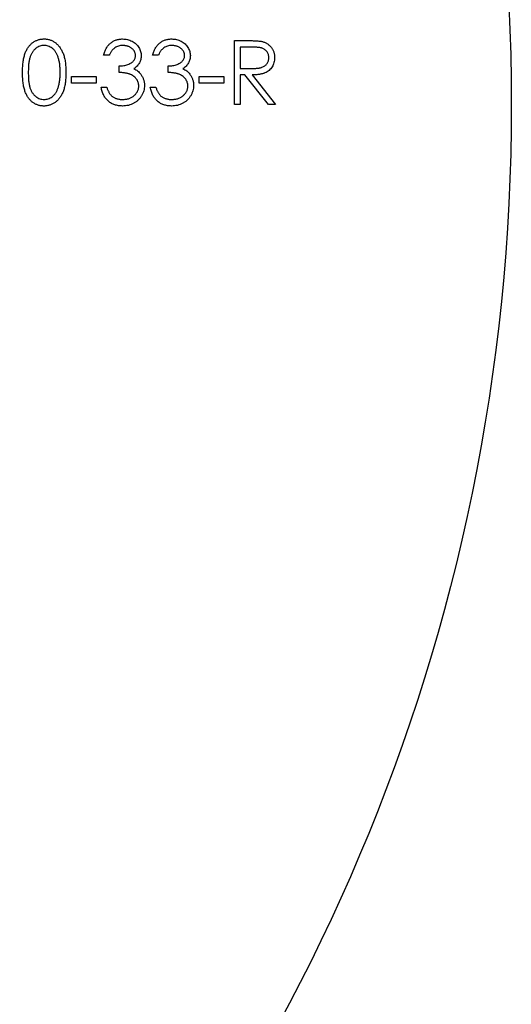
# Model space of a CAD drawing. Units: millimetres. Extents: x 7 to 438, y 7 to 308.
# Drawn here: x 237 to 247, y 228 to 248 of the extents above; entities that cross this region are included whole.
import ezdxf

# ---------------------------------------------------------------- set-up
doc = ezdxf.new("R2010")
doc.units = ezdxf.units.MM
doc.header["$LTSCALE"] = 1.5

msp = doc.modelspace()

# ---------------------------------------------------------------- linework, layer by layer
at = {"color": 7, "linetype": 'Continuous', "lineweight": 25}
for p, q in [((241.584, 247.636), (241.848, 247.636)), ((241.584, 246.313), (241.584, 247.636)), ((241.702, 247.5), (241.702, 247.059)), ((241.95, 247.5), (241.702, 247.5)), ((238.989, 247.331), (238.87, 247.331)), ((240.006, 247.331), (239.887, 247.331)), ((239.192, 246.975), (239.192, 247.11)), ((240.21, 246.975), (240.21, 247.11)), ((241.702, 247.059), (241.944, 247.058)), ((238.208, 246.89), (238.717, 246.89)), ((238.208, 246.754), (238.208, 246.89)), ((238.717, 246.89), (238.717, 246.754)), ((240.854, 246.89), (241.363, 246.89)), ((240.854, 246.754), (240.854, 246.89)), ((241.363, 246.89), (241.363, 246.754)), ((241.702, 246.924), (241.702, 246.313)), ((241.799, 246.924), (241.702, 246.924)), ((242.285, 246.313), (241.799, 246.924)), ((241.946, 246.924), (242.432, 246.313)), ((238.717, 246.754), (238.208, 246.754)), ((238.819, 246.669), (238.938, 246.669)), ((239.837, 246.669), (239.955, 246.669)), ((241.363, 246.754), (240.854, 246.754)), ((241.702, 246.313), (241.584, 246.313)), ((242.432, 246.313), (242.285, 246.313))]:
    msp.add_line(p, q, dxfattribs=at)
msp.add_circle((207.32, 246.313), 40, dxfattribs=at)
for points, knots in [([(237.191, 246.974), (237.191, 246.995), (237.191, 247.037), (237.194, 247.097), (237.198, 247.153), (237.204, 247.205), (237.212, 247.254), (237.222, 247.299), (237.233, 247.341), (237.246, 247.379), (237.261, 247.414), (237.277, 247.446), (237.295, 247.477), (237.314, 247.505), (237.334, 247.531), (237.356, 247.555), (237.38, 247.577), (237.404, 247.597), (237.431, 247.614), (237.457, 247.629), (237.485, 247.641), (237.513, 247.652), (237.542, 247.66), (237.572, 247.666), (237.602, 247.669), (237.623, 247.67), (237.633, 247.67)], [0, 0, 0, 0, 0.0685939, 0.1332446, 0.1943105, 0.2512765, 0.3045101, 0.354231, 0.4004762, 0.4434059, 0.4840096, 0.5232466, 0.5610363, 0.5978937, 0.6335116, 0.6685002, 0.7028753, 0.7370646, 0.7706721, 0.8035672, 0.8361831, 0.8684617, 0.9008476, 0.9334672, 0.9662579, 1, 1, 1, 1]), ([(237.633, 247.67), (237.644, 247.67), (237.665, 247.67), (237.695, 247.665), (237.726, 247.66), (237.755, 247.652), (237.784, 247.642), (237.812, 247.628), (237.839, 247.614), (237.865, 247.596), (237.891, 247.576), (237.915, 247.554), (237.937, 247.53), (237.958, 247.503), (237.978, 247.474), (237.997, 247.443), (238.014, 247.409), (238.03, 247.373), (238.044, 247.334), (238.056, 247.292), (238.067, 247.247), (238.075, 247.198), (238.082, 247.147), (238.086, 247.092), (238.089, 247.034), (238.089, 246.994), (238.09, 246.974)], [0, 0, 0, 0, 0.033788, 0.067226, 0.099841, 0.132545, 0.16513, 0.198011, 0.23128, 0.265044, 0.299216, 0.334359, 0.369695, 0.406258, 0.443804, 0.482982, 0.523085, 0.565267, 0.609343, 0.656393, 0.705887, 0.758326, 0.813833, 0.872795, 0.934723, 1, 1, 1, 1]), ([(238.87, 247.331), (238.873, 247.344), (238.879, 247.37), (238.892, 247.407), (238.907, 247.443), (238.924, 247.475), (238.943, 247.506), (238.964, 247.533), (238.987, 247.559), (239.013, 247.582), (239.04, 247.603), (239.068, 247.621), (239.098, 247.636), (239.129, 247.649), (239.161, 247.658), (239.194, 247.665), (239.228, 247.669), (239.252, 247.67), (239.264, 247.67)], [0, 0, 0, 0, 0.072625, 0.141977, 0.208985, 0.273957, 0.336889, 0.398745, 0.460116, 0.520825, 0.580994, 0.640152, 0.698622, 0.757271, 0.816427, 0.876254, 0.937165, 1, 1, 1, 1]), ([(239.264, 247.67), (239.281, 247.669), (239.315, 247.668), (239.365, 247.659), (239.414, 247.644), (239.46, 247.624), (239.503, 247.598), (239.541, 247.568), (239.573, 247.533), (239.601, 247.495), (239.623, 247.455), (239.638, 247.413), (239.648, 247.37), (239.649, 247.341), (239.65, 247.326)], [0, 0, 0, 0, 0.090254, 0.17854, 0.266093, 0.354631, 0.441886, 0.525747, 0.608114, 0.690197, 0.770821, 0.848326, 0.924012, 1, 1, 1, 1]), ([(239.887, 247.331), (239.891, 247.344), (239.897, 247.37), (239.91, 247.407), (239.924, 247.443), (239.942, 247.475), (239.96, 247.506), (239.982, 247.533), (240.005, 247.559), (240.031, 247.582), (240.057, 247.603), (240.086, 247.621), (240.115, 247.636), (240.146, 247.649), (240.178, 247.658), (240.212, 247.665), (240.246, 247.669), (240.269, 247.67), (240.281, 247.67)], [0, 0, 0, 0, 0.072625, 0.141977, 0.208985, 0.273957, 0.336889, 0.398745, 0.460116, 0.520825, 0.580994, 0.640152, 0.698622, 0.757271, 0.816427, 0.876254, 0.937165, 1, 1, 1, 1]), ([(240.281, 247.67), (240.299, 247.669), (240.333, 247.668), (240.383, 247.659), (240.431, 247.644), (240.477, 247.624), (240.52, 247.598), (240.558, 247.568), (240.591, 247.533), (240.619, 247.495), (240.64, 247.455), (240.656, 247.413), (240.666, 247.37), (240.667, 247.341), (240.668, 247.326)], [0, 0, 0, 0, 0.090254, 0.17854, 0.266093, 0.354631, 0.441886, 0.525747, 0.608114, 0.690197, 0.770821, 0.848326, 0.924012, 1, 1, 1, 1]), ([(237.637, 247.534), (237.622, 247.534), (237.593, 247.532), (237.55, 247.521), (237.508, 247.503), (237.476, 247.482), (237.45, 247.462), (237.433, 247.445), (237.416, 247.426), (237.4, 247.406), (237.386, 247.383), (237.373, 247.359), (237.361, 247.334), (237.35, 247.307), (237.34, 247.276), (237.332, 247.243), (237.325, 247.207), (237.319, 247.167), (237.315, 247.123), (237.312, 247.077), (237.31, 247.027), (237.31, 246.992), (237.309, 246.975)], [0, 0, 0, 0, 0.060389, 0.120888, 0.182614, 0.247365, 0.281082, 0.314872, 0.349216, 0.384592, 0.421009, 0.45806, 0.496725, 0.537154, 0.580057, 0.627112, 0.678324, 0.733973, 0.793739, 0.857708, 0.926695, 1, 1, 1, 1]), ([(237.971, 246.975), (237.971, 246.991), (237.97, 247.022), (237.968, 247.067), (237.965, 247.11), (237.96, 247.152), (237.954, 247.191), (237.946, 247.227), (237.937, 247.262), (237.927, 247.294), (237.915, 247.324), (237.902, 247.352), (237.889, 247.378), (237.874, 247.402), (237.858, 247.424), (237.841, 247.444), (237.823, 247.462), (237.797, 247.482), (237.764, 247.503), (237.723, 247.521), (237.68, 247.532), (237.651, 247.534), (237.637, 247.534)], [0, 0, 0, 0, 0.065676, 0.128493, 0.188147, 0.245074, 0.299412, 0.350857, 0.399879, 0.446605, 0.491185, 0.533304, 0.573777, 0.612448, 0.649516, 0.685448, 0.720274, 0.754004, 0.819087, 0.880502, 0.940316, 1, 1, 1, 1]), ([(239.265, 247.534), (239.25, 247.534), (239.221, 247.533), (239.178, 247.524), (239.139, 247.509), (239.109, 247.492), (239.087, 247.475), (239.071, 247.461), (239.055, 247.444), (239.041, 247.425), (239.027, 247.405), (239.013, 247.382), (239, 247.357), (238.993, 247.34), (238.989, 247.331)], [0, 0, 0, 0, 0.122728, 0.239717, 0.351862, 0.463202, 0.520261, 0.579432, 0.640596, 0.705298, 0.773236, 0.844649, 0.920046, 1, 1, 1, 1]), ([(239.531, 247.327), (239.531, 247.334), (239.531, 247.347), (239.527, 247.368), (239.521, 247.387), (239.513, 247.406), (239.502, 247.424), (239.489, 247.441), (239.474, 247.458), (239.456, 247.473), (239.437, 247.487), (239.416, 247.5), (239.394, 247.511), (239.37, 247.519), (239.346, 247.526), (239.32, 247.531), (239.293, 247.534), (239.275, 247.534), (239.265, 247.534)], [0, 0, 0, 0, 0.055265, 0.109948, 0.163898, 0.21807, 0.273285, 0.330884, 0.390478, 0.454119, 0.518941, 0.583379, 0.648575, 0.715078, 0.782538, 0.852347, 0.924941, 1, 1, 1, 1]), ([(240.283, 247.534), (240.268, 247.534), (240.238, 247.533), (240.196, 247.524), (240.157, 247.509), (240.127, 247.492), (240.104, 247.475), (240.088, 247.461), (240.073, 247.444), (240.058, 247.425), (240.044, 247.405), (240.031, 247.382), (240.018, 247.357), (240.01, 247.34), (240.006, 247.331)], [0, 0, 0, 0, 0.122728, 0.239717, 0.351862, 0.463202, 0.520261, 0.579432, 0.640596, 0.705298, 0.773236, 0.844649, 0.920046, 1, 1, 1, 1]), ([(240.549, 247.327), (240.549, 247.334), (240.548, 247.347), (240.544, 247.368), (240.539, 247.387), (240.53, 247.406), (240.52, 247.424), (240.507, 247.441), (240.491, 247.458), (240.474, 247.473), (240.454, 247.487), (240.434, 247.5), (240.411, 247.511), (240.388, 247.519), (240.363, 247.526), (240.338, 247.531), (240.311, 247.534), (240.292, 247.534), (240.283, 247.534)], [0, 0, 0, 0, 0.055265, 0.109948, 0.163898, 0.21807, 0.273285, 0.330884, 0.390478, 0.454119, 0.518941, 0.583379, 0.648575, 0.715078, 0.782538, 0.852347, 0.924941, 1, 1, 1, 1]), ([(241.848, 247.636), (241.866, 247.636), (241.9, 247.636), (241.948, 247.635), (241.993, 247.633), (242.032, 247.632), (242.068, 247.629), (242.098, 247.626), (242.125, 247.623), (242.141, 247.62), (242.148, 247.618)], [0, 0, 0, 0, 0.176258, 0.338434, 0.484822, 0.617158, 0.734698, 0.837385, 0.926372, 1, 1, 1, 1]), ([(242.296, 247.283), (242.295, 247.293), (242.295, 247.314), (242.287, 247.345), (242.275, 247.374), (242.258, 247.402), (242.238, 247.426), (242.214, 247.447), (242.187, 247.465), (242.162, 247.476), (242.139, 247.483), (242.12, 247.488), (242.098, 247.492), (242.073, 247.495), (242.046, 247.497), (242.016, 247.499), (241.984, 247.5), (241.962, 247.5), (241.95, 247.5)], [0, 0, 0, 0, 0.0687873, 0.1363113, 0.2037191, 0.2732247, 0.342608, 0.4110619, 0.4792385, 0.5495852, 0.5879137, 0.630892, 0.6790068, 0.7326084, 0.7911934, 0.85534, 0.9251153, 1, 1, 1, 1]), ([(242.148, 247.618), (242.158, 247.616), (242.177, 247.611), (242.204, 247.601), (242.231, 247.589), (242.256, 247.576), (242.279, 247.56), (242.301, 247.543), (242.322, 247.523), (242.341, 247.502), (242.358, 247.479), (242.373, 247.455), (242.386, 247.429), (242.396, 247.402), (242.405, 247.374), (242.411, 247.345), (242.414, 247.314), (242.414, 247.293), (242.415, 247.282)], [0, 0, 0, 0, 0.064205, 0.12704, 0.188709, 0.249085, 0.309868, 0.370231, 0.430629, 0.492277, 0.554095, 0.615218, 0.676315, 0.738476, 0.800796, 0.86521, 0.931654, 1, 1, 1, 1]), ([(239.192, 247.11), (239.208, 247.111), (239.24, 247.111), (239.287, 247.117), (239.332, 247.127), (239.374, 247.141), (239.412, 247.157), (239.445, 247.176), (239.473, 247.197), (239.495, 247.22), (239.511, 247.245), (239.523, 247.271), (239.53, 247.299), (239.531, 247.317), (239.531, 247.327)], [0, 0, 0, 0, 0.110151, 0.215684, 0.318037, 0.418137, 0.511656, 0.596672, 0.673801, 0.744527, 0.810701, 0.874075, 0.936704, 1, 1, 1, 1]), ([(239.65, 247.326), (239.65, 247.312), (239.649, 247.285), (239.641, 247.245), (239.629, 247.207), (239.612, 247.172), (239.59, 247.139), (239.563, 247.108), (239.532, 247.079), (239.508, 247.063), (239.496, 247.054)], [0, 0, 0, 0, 0.128068, 0.250608, 0.37063, 0.490072, 0.610375, 0.734313, 0.863217, 1, 1, 1, 1]), ([(240.21, 247.11), (240.226, 247.111), (240.258, 247.111), (240.305, 247.117), (240.35, 247.127), (240.392, 247.141), (240.43, 247.157), (240.463, 247.176), (240.49, 247.197), (240.512, 247.22), (240.528, 247.245), (240.54, 247.271), (240.548, 247.299), (240.548, 247.317), (240.549, 247.327)], [0, 0, 0, 0, 0.110151, 0.215684, 0.318037, 0.418137, 0.511656, 0.596672, 0.673801, 0.744527, 0.810701, 0.874075, 0.936704, 1, 1, 1, 1]), ([(240.668, 247.326), (240.667, 247.312), (240.666, 247.285), (240.659, 247.245), (240.647, 247.207), (240.63, 247.172), (240.608, 247.139), (240.581, 247.108), (240.549, 247.079), (240.525, 247.063), (240.513, 247.054)], [0, 0, 0, 0, 0.128068, 0.250608, 0.37063, 0.490072, 0.610375, 0.734313, 0.863217, 1, 1, 1, 1]), ([(241.944, 247.058), (241.956, 247.058), (241.978, 247.058), (242.009, 247.059), (242.039, 247.061), (242.066, 247.063), (242.091, 247.067), (242.114, 247.071), (242.134, 247.076), (242.158, 247.084), (242.185, 247.095), (242.213, 247.113), (242.238, 247.135), (242.259, 247.161), (242.275, 247.189), (242.287, 247.218), (242.295, 247.25), (242.295, 247.272), (242.296, 247.283)], [0, 0, 0, 0, 0.07165, 0.138878, 0.201133, 0.259059, 0.312176, 0.36059, 0.404983, 0.444989, 0.518418, 0.589383, 0.657995, 0.727586, 0.795841, 0.863197, 0.930409, 1, 1, 1, 1]), ([(242.415, 247.282), (242.414, 247.265), (242.413, 247.23), (242.403, 247.18), (242.386, 247.134), (242.364, 247.091), (242.334, 247.052), (242.3, 247.018), (242.259, 246.989), (242.221, 246.969), (242.188, 246.956), (242.16, 246.948), (242.13, 246.941), (242.097, 246.934), (242.063, 246.93), (242.026, 246.926), (241.986, 246.924), (241.959, 246.924), (241.946, 246.924)], [0, 0, 0, 0, 0.078775, 0.153711, 0.226699, 0.299172, 0.371166, 0.442978, 0.516334, 0.592857, 0.63351, 0.676624, 0.722915, 0.771971, 0.823829, 0.879386, 0.937952, 1, 1, 1, 1]), ([(239.496, 247.054), (239.51, 247.047), (239.538, 247.034), (239.575, 247.007), (239.61, 246.977), (239.629, 246.953), (239.639, 246.941)], [0, 0, 0, 0, 0.253916, 0.503896, 0.750255, 1, 1, 1, 1]), ([(240.513, 247.054), (240.527, 247.047), (240.555, 247.034), (240.593, 247.007), (240.628, 246.977), (240.647, 246.953), (240.657, 246.941)], [0, 0, 0, 0, 0.253916, 0.503896, 0.750255, 1, 1, 1, 1]), ([(237.633, 246.279), (237.623, 246.279), (237.602, 246.28), (237.572, 246.283), (237.542, 246.289), (237.513, 246.297), (237.485, 246.307), (237.458, 246.32), (237.431, 246.335), (237.405, 246.352), (237.381, 246.371), (237.357, 246.393), (237.335, 246.417), (237.315, 246.443), (237.296, 246.472), (237.278, 246.502), (237.262, 246.535), (237.247, 246.57), (237.234, 246.608), (237.222, 246.65), (237.212, 246.695), (237.205, 246.744), (237.198, 246.797), (237.194, 246.853), (237.191, 246.912), (237.191, 246.953), (237.191, 246.974)], [0, 0, 0, 0, 0.033791, 0.066629, 0.099295, 0.131651, 0.163609, 0.196131, 0.228933, 0.262192, 0.296029, 0.330259, 0.365105, 0.400999, 0.43791, 0.476001, 0.515551, 0.556588, 0.599944, 0.646608, 0.696401, 0.749757, 0.806838, 0.867422, 0.93188, 1, 1, 1, 1]), ([(237.309, 246.975), (237.31, 246.957), (237.31, 246.923), (237.312, 246.873), (237.315, 246.826), (237.319, 246.783), (237.325, 246.744), (237.332, 246.707), (237.34, 246.674), (237.349, 246.644), (237.36, 246.616), (237.372, 246.591), (237.385, 246.567), (237.4, 246.545), (237.415, 246.524), (237.432, 246.505), (237.45, 246.488), (237.476, 246.468), (237.509, 246.447), (237.55, 246.429), (237.593, 246.417), (237.622, 246.416), (237.637, 246.415)], [0, 0, 0, 0, 0.07296, 0.1416, 0.205587, 0.265332, 0.320634, 0.371501, 0.41848, 0.461394, 0.501833, 0.540509, 0.577889, 0.614316, 0.649702, 0.68457, 0.718634, 0.75236, 0.817631, 0.879708, 0.939958, 1, 1, 1, 1]), ([(238.09, 246.974), (238.089, 246.954), (238.089, 246.914), (238.086, 246.857), (238.082, 246.802), (238.075, 246.751), (238.067, 246.703), (238.057, 246.658), (238.045, 246.616), (238.031, 246.577), (238.015, 246.542), (237.998, 246.508), (237.98, 246.477), (237.96, 246.448), (237.939, 246.421), (237.916, 246.396), (237.892, 246.374), (237.866, 246.354), (237.84, 246.336), (237.812, 246.321), (237.784, 246.308), (237.755, 246.298), (237.726, 246.289), (237.696, 246.284), (237.665, 246.28), (237.644, 246.279), (237.633, 246.279)], [0, 0, 0, 0, 0.06506, 0.12705, 0.185506, 0.240752, 0.292964, 0.342446, 0.388918, 0.432675, 0.474526, 0.51467, 0.553643, 0.591461, 0.627839, 0.663419, 0.698598, 0.733203, 0.767395, 0.800835, 0.834007, 0.866988, 0.899725, 0.932706, 0.966178, 1, 1, 1, 1]), ([(237.921, 246.642), (237.925, 246.654), (237.933, 246.678), (237.943, 246.715), (237.952, 246.754), (237.959, 246.795), (237.964, 246.837), (237.968, 246.881), (237.97, 246.927), (237.971, 246.959), (237.971, 246.975)], [0, 0, 0, 0, 0.110588, 0.224542, 0.342503, 0.464324, 0.590756, 0.722227, 0.858843, 1, 1, 1, 1]), ([(239.599, 246.695), (239.599, 246.707), (239.597, 246.732), (239.589, 246.768), (239.574, 246.803), (239.554, 246.836), (239.529, 246.866), (239.5, 246.893), (239.467, 246.916), (239.437, 246.932), (239.409, 246.942), (239.386, 246.949), (239.36, 246.955), (239.332, 246.961), (239.3, 246.965), (239.267, 246.969), (239.23, 246.973), (239.205, 246.974), (239.192, 246.975)], [0, 0, 0, 0, 0.066903, 0.133472, 0.201015, 0.271618, 0.342884, 0.413833, 0.485572, 0.559817, 0.599915, 0.643623, 0.691922, 0.744713, 0.801511, 0.862871, 0.929335, 1, 1, 1, 1]), ([(239.639, 246.941), (239.645, 246.933), (239.658, 246.915), (239.673, 246.887), (239.688, 246.859), (239.698, 246.83), (239.707, 246.8), (239.713, 246.77), (239.717, 246.738), (239.718, 246.717), (239.718, 246.706)], [0, 0, 0, 0, 0.128146, 0.254193, 0.378141, 0.501381, 0.623957, 0.747076, 0.872865, 1, 1, 1, 1]), ([(240.617, 246.695), (240.616, 246.707), (240.615, 246.732), (240.606, 246.768), (240.592, 246.803), (240.572, 246.836), (240.547, 246.866), (240.518, 246.893), (240.485, 246.916), (240.454, 246.932), (240.427, 246.942), (240.404, 246.949), (240.378, 246.955), (240.349, 246.961), (240.318, 246.965), (240.284, 246.969), (240.248, 246.973), (240.223, 246.974), (240.21, 246.975)], [0, 0, 0, 0, 0.066903, 0.133472, 0.201015, 0.271618, 0.342884, 0.413833, 0.485572, 0.559817, 0.599915, 0.643623, 0.691922, 0.744713, 0.801511, 0.862871, 0.929335, 1, 1, 1, 1]), ([(240.657, 246.941), (240.663, 246.933), (240.676, 246.915), (240.691, 246.887), (240.705, 246.859), (240.716, 246.83), (240.725, 246.8), (240.731, 246.77), (240.735, 246.738), (240.735, 246.717), (240.736, 246.706)], [0, 0, 0, 0, 0.128146, 0.254193, 0.378141, 0.501381, 0.623957, 0.747076, 0.872865, 1, 1, 1, 1]), ([(237.637, 246.415), (237.652, 246.416), (237.681, 246.417), (237.724, 246.428), (237.765, 246.446), (237.798, 246.467), (237.823, 246.487), (237.84, 246.503), (237.857, 246.522), (237.872, 246.543), (237.886, 246.565), (237.899, 246.589), (237.911, 246.615), (237.917, 246.633), (237.921, 246.642)], [0, 0, 0, 0, 0.112802, 0.225203, 0.339663, 0.459731, 0.521784, 0.583969, 0.64821, 0.71391, 0.781027, 0.851466, 0.924059, 1, 1, 1, 1]), ([(239.26, 246.279), (239.246, 246.28), (239.218, 246.28), (239.177, 246.285), (239.138, 246.293), (239.101, 246.303), (239.066, 246.317), (239.032, 246.334), (239, 246.355), (238.97, 246.378), (238.942, 246.404), (238.917, 246.434), (238.894, 246.466), (238.874, 246.501), (238.856, 246.539), (238.841, 246.58), (238.828, 246.623), (238.822, 246.654), (238.819, 246.669)], [0, 0, 0, 0, 0.065538, 0.128956, 0.190367, 0.249965, 0.308569, 0.366415, 0.424556, 0.483181, 0.542251, 0.601744, 0.662508, 0.7245, 0.789139, 0.856354, 0.926299, 1, 1, 1, 1]), ([(238.938, 246.669), (238.941, 246.659), (238.947, 246.639), (238.957, 246.611), (238.969, 246.585), (238.981, 246.561), (238.994, 246.539), (239.009, 246.519), (239.024, 246.501), (239.036, 246.491), (239.041, 246.486)], [0, 0, 0, 0, 0.14977, 0.291316, 0.425966, 0.55216, 0.671527, 0.786122, 0.895325, 1, 1, 1, 1]), ([(239.718, 246.706), (239.717, 246.688), (239.716, 246.651), (239.704, 246.596), (239.685, 246.543), (239.659, 246.492), (239.626, 246.444), (239.587, 246.401), (239.543, 246.364), (239.494, 246.334), (239.44, 246.309), (239.383, 246.292), (239.322, 246.281), (239.281, 246.28), (239.26, 246.279)], [0, 0, 0, 0, 0.079635, 0.158895, 0.23958, 0.322382, 0.405793, 0.487884, 0.569711, 0.653048, 0.737434, 0.822573, 0.909763, 1, 1, 1, 1]), ([(239.262, 246.415), (239.275, 246.415), (239.299, 246.416), (239.334, 246.42), (239.368, 246.426), (239.399, 246.435), (239.429, 246.447), (239.457, 246.462), (239.483, 246.479), (239.507, 246.498), (239.529, 246.519), (239.547, 246.542), (239.563, 246.565), (239.576, 246.589), (239.587, 246.614), (239.594, 246.64), (239.599, 246.667), (239.599, 246.686), (239.599, 246.695)], [0, 0, 0, 0, 0.076062, 0.148732, 0.218375, 0.285723, 0.351058, 0.414935, 0.478486, 0.542169, 0.60475, 0.664119, 0.7215, 0.777616, 0.832666, 0.887858, 0.943468, 1, 1, 1, 1]), ([(240.278, 246.279), (240.264, 246.28), (240.236, 246.28), (240.195, 246.285), (240.156, 246.293), (240.119, 246.303), (240.083, 246.317), (240.05, 246.334), (240.018, 246.355), (239.988, 246.378), (239.96, 246.404), (239.935, 246.434), (239.912, 246.466), (239.891, 246.501), (239.874, 246.539), (239.859, 246.58), (239.846, 246.623), (239.84, 246.654), (239.837, 246.669)], [0, 0, 0, 0, 0.065538, 0.128956, 0.190367, 0.249965, 0.308569, 0.366415, 0.424556, 0.483181, 0.542251, 0.601744, 0.662508, 0.7245, 0.789139, 0.856354, 0.926299, 1, 1, 1, 1]), ([(239.955, 246.669), (239.958, 246.659), (239.964, 246.639), (239.975, 246.611), (239.986, 246.585), (239.999, 246.561), (240.012, 246.539), (240.027, 246.519), (240.042, 246.501), (240.053, 246.491), (240.059, 246.486)], [0, 0, 0, 0, 0.14977, 0.291316, 0.425966, 0.55216, 0.671527, 0.786122, 0.895325, 1, 1, 1, 1]), ([(240.736, 246.706), (240.735, 246.688), (240.733, 246.651), (240.721, 246.596), (240.703, 246.543), (240.676, 246.492), (240.644, 246.444), (240.605, 246.401), (240.56, 246.364), (240.511, 246.334), (240.458, 246.309), (240.4, 246.292), (240.34, 246.281), (240.299, 246.28), (240.278, 246.279)], [0, 0, 0, 0, 0.079635, 0.158895, 0.23958, 0.322382, 0.405793, 0.487884, 0.569711, 0.653048, 0.737434, 0.822573, 0.909763, 1, 1, 1, 1]), ([(240.28, 246.415), (240.292, 246.415), (240.317, 246.416), (240.352, 246.42), (240.385, 246.426), (240.417, 246.435), (240.447, 246.447), (240.475, 246.462), (240.501, 246.479), (240.525, 246.498), (240.546, 246.519), (240.565, 246.542), (240.581, 246.565), (240.594, 246.589), (240.604, 246.614), (240.611, 246.64), (240.616, 246.667), (240.617, 246.686), (240.617, 246.695)], [0, 0, 0, 0, 0.076062, 0.148732, 0.218375, 0.285723, 0.351058, 0.414935, 0.478486, 0.542169, 0.60475, 0.664119, 0.7215, 0.777616, 0.832666, 0.887858, 0.943468, 1, 1, 1, 1]), ([(239.041, 246.486), (239.049, 246.481), (239.064, 246.469), (239.088, 246.455), (239.113, 246.442), (239.14, 246.432), (239.169, 246.425), (239.198, 246.419), (239.23, 246.415), (239.251, 246.415), (239.262, 246.415)], [0, 0, 0, 0, 0.11826, 0.236156, 0.35563, 0.476249, 0.600164, 0.728633, 0.861326, 1, 1, 1, 1]), ([(240.059, 246.486), (240.066, 246.481), (240.081, 246.469), (240.105, 246.455), (240.131, 246.442), (240.158, 246.432), (240.186, 246.425), (240.216, 246.419), (240.248, 246.415), (240.269, 246.415), (240.28, 246.415)], [0, 0, 0, 0, 0.11826, 0.236156, 0.35563, 0.476249, 0.600164, 0.728633, 0.861326, 1, 1, 1, 1])]:
    msp.add_open_spline(points, degree=3, knots=knots, dxfattribs=at)

doc.saveas('drawing.dxf')
